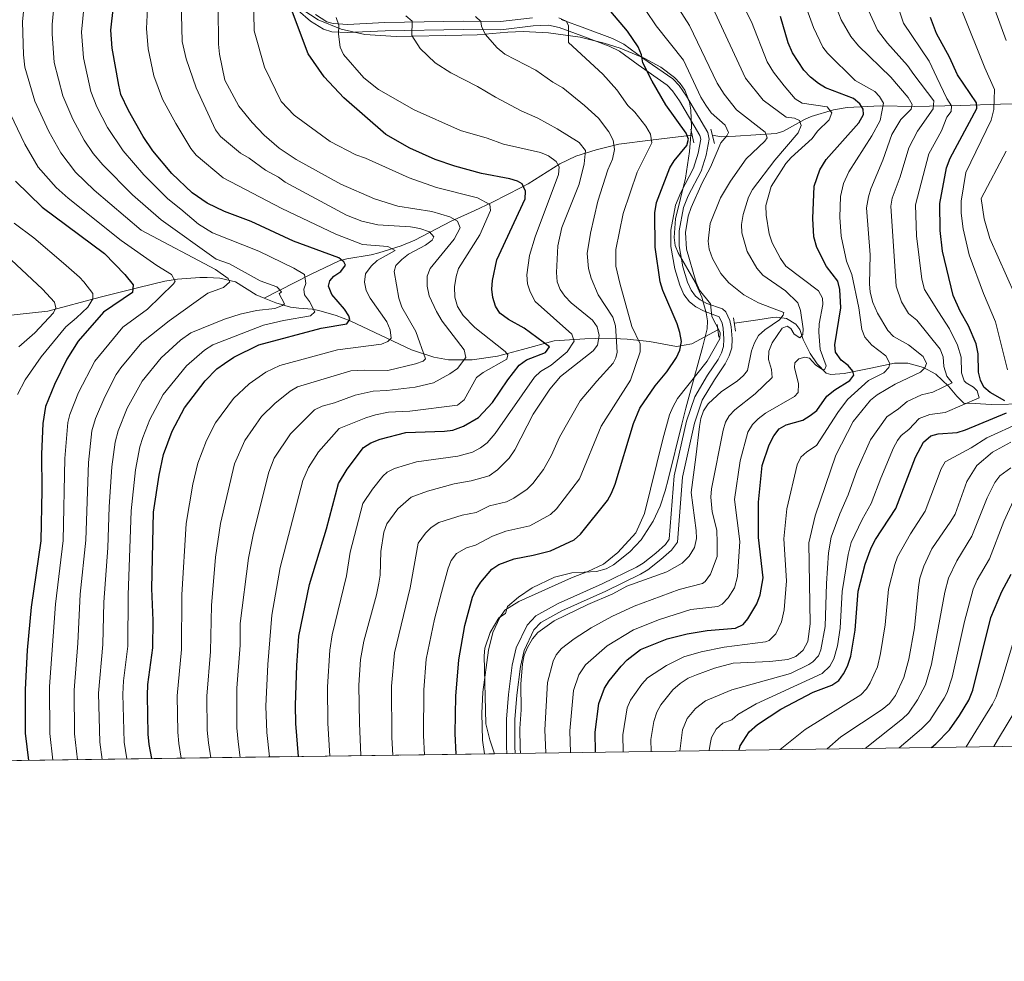
# Model space of a CAD drawing. Extents: x 593057 to 599885, y 789428 to 794152.
# Drawn here: x 597457 to 597756, y 789428 to 789714 of the extents above; entities that cross this region are included whole.
import ezdxf

# ---------------------------------------------------------------- set-up
doc = ezdxf.new("R2010")
doc.units = 0
doc.header["$MEASUREMENT"] = 0
doc.linetypes.add('DGN Style 2', pattern=[83.28472, 49.97083199999999, -33.313888])
doc.linetypes.add('DGN Style 3', pattern=[116.59860799999998, 83.28472, -33.313888])
for name, color, linetype in [('Nivel 11', 7, 'Continuous'), ('Nivel 21', 7, 'Continuous'), ('Nivel 35', 7, 'Continuous'), ('Nivel 4', 7, 'Continuous'), ('Nivel 49', 7, 'Continuous'), ('Nivel 5', 7, 'Continuous'), ('Nivel 57', 7, 'Continuous'), ('Nivel 61', 7, 'Continuous')]:
    doc.layers.add(name, color=color, linetype=linetype)

msp = doc.modelspace()

# ---------------------------------------------------------------- linework, layer by layer
at = {"layer": 'Nivel 11', "color": 142, "linetype": 'DGN Style 3', "lineweight": 13}
for points in [[(597768.5179999999, 789688.743, 663.789), (597754.8389999999, 789688.4909999999, 654.226), (597742.601, 789688.1130000001, 646.429), (597728.631, 789687.8640000001, 635.908), (597718.3570000001, 789688.0179999999, 629.8580000000001), (597708.2649999999, 789687.5009999999, 623.282), (597704.1529999999, 789686.7820000001, 620.514), (597697.369, 789684.781, 616.1800000000001), (597695.288, 789683.9070000001, 615.107), (597688.8910000001, 789680.3530000001, 612.592), (597686.7150000001, 789679.5719999999, 611.79), (597674.361, 789678.835, 606.677), (597670.104, 789678.6400000001, 603.992), (597667.308, 789679.1640000001, 601.714)], [(597661.22, 789679.0970000001, 600.662), (597648.564, 789677.6200000001, 595.75), (597638.906, 789676.3640000001, 590.857), (597632.054, 789674.6939999999, 587.247), (597625.851, 789672.702, 583.618), (597621.017, 789670.4569999999, 580.671), (597611.3600000001, 789664.392, 575.41), (597609.2609999999, 789663.247, 574.6320000000001), (597600.561, 789658.78, 572.506), (597594.983, 789656.186, 570.122), (597587.9909999999, 789653.031, 566.467), (597576.9809999999, 789647.2790000001, 559.366), (597572.869, 789645.5689999999, 557.072), (597566.1070000001, 789643.381, 553.842), (597563.78, 789642.8160000001, 553.101), (597556.3049999999, 789641.5700000001, 552.025), (597554.0360000001, 789640.9510000001, 551.354), (597545.3430000001, 789636.8489999999, 546.04), (597531.264, 789629.635, 538.112)], [(597531.264, 789629.635, 538.112), (597528.787, 789630.6140000001, 537.5310000000001), (597522.558, 789634.619, 536.303), (597517.7860000001, 789635.663, 534.285), (597513.9680000001, 789635.875, 532.532), (597511.6880000001, 789635.8659999999, 531.482), (597504.962, 789635.409, 530.693), (597501.0989999999, 789634.835, 528.588), (597493.2220000001, 789632.8430000001, 525.432), (597481.4880000001, 789629.94, 520.171), (597465.575, 789625.6680000001, 514.26), (597451.5590000001, 789624.1939999999, 508.115), (597439.8090000001, 789623.172, 503.634), (597427.2, 789622.7820000001, 499.251), (597423.2649999999, 789622.5959999999, 497.6), (597411.2520000001, 789621.9539999999, 490.975), (597402.7309999999, 789621.4990000001, 485.72), (597399.3970000001, 789621.4299999999, 484.18), (597392.4299999999, 789622.436, 481.451), (597383.756, 789624.9780000001, 478.089)], [(597669.024, 789619.9709999999, 605.131), (597661.0689999999, 789615.7450000001, 601.131), (597656.4780000001, 789614.9510000001, 599.116), (597648.2390000001, 789616.47, 595.857), (597641.4950000001, 789617.217, 593.294), (597639.4809999999, 789617.291, 591.904), (597631.898, 789617.432, 584.1), (597628.6259999999, 789617.287, 582.091), (597619.281, 789616.6780000001, 578.448), (597609.712, 789614.0190000001, 572.599), (597602.101, 789612.017, 569.279), (597594.3659999999, 789610.952, 567.0020000000001), (597587.2239999999, 789610.946, 564.755), (597582.79, 789611.7239999999, 562.557), (597575.979, 789613.9210000001, 558.698), (597557.382, 789622.706, 550.683), (597553.0760000001, 789624.4010000001, 548.697), (597547.896, 789625.9040000001, 546.212), (597545.8019999999, 789626.2890000001, 544.928), (597541.7280000001, 789626.5560000001, 541.831), (597539.291, 789626.929, 540.425), (597534.764, 789628.2520000001, 538.934), (597531.264, 789629.635, 538.112)], [(597763.659, 789597.591, 651.819), (597751.962, 789597.3829999999, 646.69), (597747.159, 789597.6340000001, 645.638), (597743.7050000001, 789597.7409999999, 643.402), (597741.5619999999, 789599.892, 641.8240000000001), (597739.0660000001, 789602.962, 640.903), (597735.213, 789606.5970000001, 637.747), (597731.4739999999, 789608.551, 634.854), (597726.717, 789609.858, 633.85), (597722.611, 789609.908, 631.303), (597715.398, 789608.348, 626.831), (597707.307, 789606.7250000001, 622.9540000000001), (597703.31, 789606.449, 621.439), (597701.872, 789606.844, 620.7810000000001), (597699.1329999999, 789609.703, 618.91), (597696.9890000001, 789612.869, 617.274), (597694.8700000001, 789617.074, 615.126), (597693.8910000001, 789620.087, 614.0740000000001), (597692.635, 789621.7720000001, 612.713), (597689.8360000001, 789623.4709999999, 611.024), (597686.9550000001, 789623.913, 609.867), (597685.574, 789623.811, 609.339), (597681.1259999999, 789623.0590000001, 607.761), (597674.0149999999, 789622.0220000001, 605.92)]]:
    msp.add_polyline3d(points, dxfattribs=at)
at = {"layer": 'Nivel 21', "color": 1, "linetype": 'DGN Style 2', "lineweight": 0, "extrusion": (-0.01307279985441532, 0.05976137076304144, 0.9981270863314394), "elevation": 39980.17348607307, "flags": 128}
msp.add_lwpolyline([(-752607.2147766163, -642478.6413613597), (-752607.2147766163, -642474.3421844617)], dxfattribs=at)
at = {"layer": 'Nivel 21', "color": 1, "linetype": 'DGN Style 2', "lineweight": 0, "extrusion": (-0.02817241015579371, 0.1128450031791811, 0.9932131294759974), "elevation": 72872.24913375251, "flags": 128}
msp.add_lwpolyline([(-771146.5108661128, -617109.9453458933), (-771146.5108661125, -617105.4228925767)], dxfattribs=at)
at = {"layer": 'Nivel 21', "color": 1, "linetype": 'DGN Style 2', "lineweight": 0, "flags": 128}
for points, elevation in [([(597668.771, 789621.676), (597669.345, 789617.814)], 605.404), ([(597673.787, 789623.618), (597674.3640000001, 789619.587)], 605.667)]:
    msp.add_lwpolyline(points, dxfattribs=dict(at, elevation=elevation))
at = {"layer": 'Nivel 21', "color": 19, "linetype": 'Continuous', "lineweight": 0}
msp.add_polyline3d([(597541.5590000001, 789716.923, 575.559), (597545.3470000001, 789713.6810000001, 576.907), (597549.257, 789711.2550000001, 578.4590000000001), (597551.821, 789710.5279999999, 579.275), (597556.541, 789710.233, 580.653), (597567.96, 789710.807, 584.067), (597591.76, 789711.226, 589.008), (597603.102, 789711.102, 590.758), (597612.926, 789712.28, 592.6990000000001), (597617.537, 789712.459, 594.206), (597620.771, 789711.7849999999, 594.933), (597627.7239999999, 789709.26, 595.321), (597635.977, 789706.1200000001, 596.269), (597639.108, 789704.5660000001, 596.9350000000001), (597644.7690000001, 789700.4610000001, 599.53), (597653.6570000001, 789694.2820000001, 600.862), (597655.2760000001, 789692.6229999999, 601.1080000000001), (597657.4029999999, 789689.5619999999, 601.481), (597663.561, 789678.9750000001, 602.16), (597663.7849999999, 789677.9210000001, 602.164), (597662.977, 789673.679, 602.33), (597661.585, 789669.095, 602.9490000000001), (597657.743, 789661.76, 602.898), (597656.1710000001, 789657.8330000001, 603.0500000000001), (597654.754, 789650.2609999999, 603.738), (597654.7660000001, 789645.297, 603.716), (597655.936, 789638.5079999999, 604.076), (597657.4750000001, 789633.595, 604.527), (597658.685, 789630.794, 604.511), (597660.3500000001, 789628.4839999999, 604.527), (597662.318, 789626.9650000001, 604.8820000000001), (597664.6799999999, 789625.756, 605.316), (597669.351, 789623.966, 605.58), (597670.287, 789622.0689999999, 605.5790000000001), (597670.5819999999, 789620.578, 605.679), (597670.852, 789617.217, 605.918), (597670.717, 789614.9550000001, 606.106), (597670.148, 789613.031, 605.993), (597669.1059999999, 789610.967, 605.843), (597665.8470000001, 789606.2280000001, 606.369), (597661.9990000001, 789599.7010000001, 607.415), (597659.4950000001, 789592.342, 608.0550000000001), (597655.7760000001, 789575.7110000001, 608.96), (597654.2649999999, 789556.44, 608.999), (597653.1059999999, 789554.8230000001, 608.999), (597650.128, 789552.2650000001, 609.011), (597646.2930000001, 789549.2250000001, 609.174), (597644.2820000001, 789548.007, 609.2620000000001), (597633.8940000001, 789542.9650000001, 609.549), (597620.5109999999, 789536.9780000001, 609.245), (597613.7209999999, 789533.2220000001, 609.2620000000001), (597611.0660000001, 789530.3859999999, 609.417), (597607.787, 789523.479, 609.519), (597606.565, 789518.23, 609.61), (597605.4380000001, 789509.338, 609.751), (597604.8260000001, 789501.7860000001, 609.533), (597604.8160000001, 789493.4240000001, 609.684), (597604.9539999999, 789491.4099999999, 609.707)], dxfattribs=at)
at = {"layer": 'Nivel 21', "color": 19, "linetype": 'DGN Style 3', "lineweight": 0}
for points in [[(597612.729, 789714.7749999999, 592.6990000000001), (597602.967, 789713.6030000001, 590.758), (597591.7509999999, 789713.727, 589.008), (597567.875, 789713.3060000001, 584.067), (597556.5560000001, 789712.736, 580.653), (597552.244, 789713.007, 579.275), (597550.2760000001, 789713.564, 578.4590000000001), (597546.828, 789715.7039999999, 576.907)], [(597607.4580000001, 789491.446, 609.708), (597607.317, 789493.5090000001, 609.684), (597607.325, 789501.683, 609.533), (597607.925, 789509.0789999999, 609.751), (597609.03, 789517.7890000001, 609.61), (597610.1599999999, 789522.6499999999, 609.519), (597613.1570000001, 789528.9610000001, 609.417), (597615.2760000001, 789531.2250000001, 609.2620000000001), (597621.628, 789534.7390000001, 609.245), (597634.9510000001, 789540.6980000001, 609.549), (597645.479, 789545.808, 609.2620000000001), (597647.7220000001, 789547.1680000001, 609.174), (597651.719, 789550.3360000001, 609.011), (597654.963, 789553.122, 608.999), (597656.702, 789555.551, 608.999), (597658.2550000001, 789575.338, 608.96), (597661.906, 789591.665, 608.0550000000001), (597664.284, 789598.652, 607.415), (597667.956, 789604.8829999999, 606.369), (597671.2609999999, 789609.69, 605.843), (597672.4809999999, 789612.1059999999, 605.993), (597673.196, 789614.52, 606.106), (597673.3589999999, 789617.2420000001, 605.918), (597673.0630000001, 789620.9210000001, 605.679), (597672.676, 789622.878, 605.5790000000001), (597671.3899999999, 789625.4850000001, 605.58), (597670.4070000001, 789626.398, 605.5790000000001), (597665.6669999999, 789628.0590000001, 605.316), (597663.663, 789629.0860000001, 604.8820000000001), (597662.165, 789630.2409999999, 604.527), (597660.872, 789632.0349999999, 604.511), (597659.8219999999, 789634.466, 604.527), (597658.371, 789639.0970000001, 604.076), (597657.2649999999, 789645.514, 603.716), (597657.2550000001, 789650.0320000001, 603.738), (597658.584, 789657.132, 603.0500000000001), (597660.0160000001, 789660.713, 602.898), (597663.908, 789668.1440000001, 602.9490000000001), (597665.408, 789673.0800000001, 602.33), (597666.334, 789677.9480000001, 602.164), (597665.9240000001, 789679.8859999999, 602.16), (597659.514, 789690.905, 601.481), (597657.2110000001, 789694.22, 601.1080000000001), (597655.28, 789696.199, 600.862), (597646.216, 789702.5, 599.53), (597640.4070000001, 789706.713, 596.9350000000001), (597636.98, 789708.413, 596.269), (597628.595, 789711.6030000001, 595.321), (597621.456, 789714.196, 594.933)]]:
    msp.add_polyline3d(points, dxfattribs=at)
at = {"layer": 'Nivel 35', "color": 92, "linetype": 'DGN Style 3', "lineweight": 0}
for points in [[(597540.6300000001, 789718.693, 579.769), (597547.6030000001, 789714.1340000001, 581.29), (597554.675, 789711.2590000001, 583.064), (597561.811, 789709.706, 585.047), (597571.3659999999, 789709.0689999999, 587.936), (597591.304, 789709.494, 594.498), (597595.9569999999, 789709.6100000001, 596.3240000000001), (597605.2550000001, 789710.379, 600.498), (597609.9070000001, 789710.601, 602.19), (597617.5449999999, 789710.213, 603.671), (597627.179, 789708.818, 604.573), (597634.4979999999, 789707.048, 604.973), (597639.3759999999, 789705.477, 605.2330000000001), (597646.631, 789702.4709999999, 605.775), (597651.6950000001, 789699.773, 606.388), (597655.848, 789696.6200000001, 607.125), (597657.5619999999, 789694.773, 607.49), (597658.96, 789692.73, 607.815), (597660.3600000001, 789689.1740000001, 608.176), (597660.801, 789686.6880000001, 608.302), (597661.02, 789681.675, 608.388), (597660.3770000001, 789674.1499999999, 608.261), (597659.138, 789666.048, 607.992), (597656.1270000001, 789653.74, 607.336), (597655.706, 789648.0090000001, 607.124), (597656.081, 789645.6470000001, 607.101), (597656.9070000001, 789643.3700000001, 607.141), (597662.146, 789634.54, 607.741), (597664.1089999999, 789629.9750000001, 608.176), (597665.4680000001, 789625.132, 609.187), (597665.851, 789622.706, 609.809), (597665.7209999999, 789620.29, 610.241), (597664.409, 789615.0860000001, 610.283), (597660.486, 789600.645, 608.311), (597659.3230000001, 789596.216, 608.176), (597658.105, 789591.402, 608.621), (597653.899, 789574.5549999999, 611.251), (597653.034, 789571.186, 611.333), (597651.494, 789566.483, 610.985), (597649.389, 789561.967, 610.481), (597645.709, 789556.2239999999, 610.28), (597642.284, 789552.6340000001, 610.28), (597637.2720000001, 789548.6810000001, 610.28), (597635.0800000001, 789547.467, 610.28), (597632.1880000001, 789546.7, 610.28), (597624.665, 789546.2420000001, 610.28), (597619.439, 789544.926, 610.28), (597612.6680000001, 789541.7339999999, 610.28), (597608.51, 789538.8929999999, 610.28), (597605.172, 789535.986, 610.28), (597604.5349999999, 789533.9539999999, 610.28), (597602.5390000001, 789532.5719999999, 610.28), (597599.9140000001, 789528.095, 610.28)], [(597599.9140000001, 789528.095, 610.28), (597598.2320000001, 789523.385, 610.28), (597598.03, 789521.0420000001, 610.28), (597598.574, 789500.3910000001, 610.328), (597599.8019999999, 789495.568, 610.638), (597601.1799999999, 789491.3559999999, 610.97)]]:
    msp.add_polyline3d(points, dxfattribs=at)
at = {"layer": 'Nivel 4', "color": 25, "linetype": 'Continuous', "lineweight": 30, "flags": 128}
for points, elevation in [([(597497.1429999999, 789489.8530000001), (597496.369, 789494.118), (597496.0360000001, 789497.2320000001), (597495.817, 789509.0279999999), (597495.966, 789512.3230000001), (597497.422, 789523.521), (597497.5050000001, 789531.815), (597497.101, 789541.5150000001), (597497.696, 789564.7080000001), (597499.338, 789575.889), (597500.7220000001, 789582.1300000001), (597503.3530000001, 789589.2749999999), (597507.101, 789596.375), (597513.3559999999, 789604.561), (597516.902, 789608.1340000001), (597519.159, 789609.8389999999), (597522.0549999999, 789611.7509999999), (597529.6780000001, 789615.463), (597548.5190000001, 789620.4979999999), (597556.3400000001, 789621.8729999999), (597557.2990000001, 789623.1370000001), (597557.004, 789624.2350000001), (597555.6340000001, 789626.327), (597551.784, 789630.7620000001), (597550.7749999999, 789633.227), (597551.159, 789634.889), (597552.375, 789636.29), (597554.557, 789637.7080000001), (597555.9010000001, 789639.663), (597555.4709999999, 789640.621), (597553.932, 789641.835), (597540.185, 789646.969), (597527.324, 789652.8859999999), (597519.1980000001, 789655.9739999999), (597513.912, 789658.5009999999), (597509.3829999999, 789661.5889999999), (597503.2110000001, 789667.44), (597497.4920000001, 789674.345), (597494.565, 789678.663), (597490.101, 789686.6270000001), (597487.78, 789691.5), (597487.0959999999, 789694.2590000001), (597485.0760000001, 789705.5549999999), (597484.702, 789710.9439999999), (597486.3049999999, 789725.45)], 550), ([(597541.723, 789490.4979999999), (597540.868, 789500.506), (597540.747, 789506.1070000001), (597541.175, 789518.0970000001), (597541.753, 789527), (597545.0149999999, 789542.7390000001), (597550.158, 789559.635), (597553.845, 789573.355), (597556.4410000001, 789577.726), (597561.413, 789584.3400000001), (597563.676, 789585.7010000001), (597566.432, 789586.821), (597574.2579999999, 789588.8219999999), (597586.044, 789589.2390000001), (597588.5160000001, 789589.595), (597591.8090000001, 789590.79), (597596.368, 789593.432), (597600.577, 789597.9809999999), (597605.1969999999, 789604.869), (597608.649, 789609.3049999999), (597610.909, 789610.9439999999), (597616.6510000001, 789613.163), (597617.862, 789614.8400000001), (597610.1610000001, 789620.5290000001), (597605.4650000001, 789623.199), (597602.783, 789625.122), (597601.5050000001, 789627.169), (597600.6300000001, 789629.8430000001), (597600.3670000001, 789632.3319999999), (597600.6200000001, 789635.014), (597601.875, 789641.244), (597610.5090000001, 789659.811), (597610.605, 789662.1570000001), (597609.6000000001, 789664.3459999999), (597608.2069999999, 789665.149), (597605.8060000001, 789665.855), (597597.1939999999, 789667.5160000001), (597589.1880000001, 789669.6950000001), (597583.125, 789671.736), (597575.477, 789675.186), (597568.2309999999, 789679.3330000001), (597555.4480000001, 789690.446), (597549.5, 789696.788), (597544.6359999999, 789703.848), (597539.5549999999, 789717.3030000001)], 575), ([(597589.5430000001, 789491.1880000001), (597589.2790000001, 789497.506), (597589.422, 789508.8189999999), (597590.3289999999, 789519.869), (597592.149, 789530.284), (597594.5419999999, 789538.8400000001), (597595.527, 789541.1359999999), (597597.0120000001, 789543.436), (597600.3910000001, 789547.358), (597602.463, 789548.757), (597607.186, 789550.5490000001), (597612.936, 789551.581), (597618.1529999999, 789552.915), (597625.4029999999, 789556.2860000001), (597627.247, 789557.9739999999), (597635.4650000001, 789568.2579999999), (597636.747, 789570.4040000001), (597637.808, 789573.179), (597643.3940000001, 789591.571), (597645.3330000001, 789596.284), (597649.95, 789603.0349999999), (597653.5279999999, 789607.2679999999), (597656.416, 789611.5959999999), (597657.504, 789613.841), (597657.9240000001, 789616.436), (597657.453, 789619.2), (597656.648, 789621.8060000001), (597652.26, 789632.004), (597651.524, 789634.611), (597649.9569999999, 789645.135), (597649.8840000001, 789655.561), (597650.337, 789658.658), (597654.4240000001, 789669.213), (597655.7010000001, 789671.3570000001), (597659.5449999999, 789675.994), (597660.0630000001, 789677.865), (597659.409, 789679.716), (597653.186, 789688.3630000001), (597649.06, 789695.462), (597646.202, 789701.0660000001), (597645.767, 789703.5279999999), (597644.788, 789705.9210000001), (597641.6170000001, 789710.639), (597636.5179999999, 789716.6740000001)], 600), ([(597631.814, 789491.7990000001), (597631.706, 789497.919), (597632.879, 789506.5930000001), (597634.5719999999, 789511.2110000001), (597635.979, 789513.5120000001), (597639.625, 789517.9210000001), (597641.453, 789519.8160000001), (597645.5109999999, 789522.9809999999), (597653.6440000001, 789526.1969999999), (597659.685, 789527.71), (597665.7069999999, 789528.7309999999), (597674.3829999999, 789529.506), (597676.639, 789530.581), (597678.058, 789532.2609999999), (597680.872, 789536.8630000001), (597681.858, 789539.5700000001), (597682.7720000001, 789544.7520000001), (597681.342, 789556.9480000001), (597681.3130000001, 789567.726), (597682.419, 789578.871), (597684.564, 789585.1340000001), (597685.963, 789587.8489999999), (597687.581, 789589.946), (597689.7450000001, 789591.203), (597694.7760000001, 789592.557), (597697.0249999999, 789594.0460000001), (597699.067, 789595.53), (597702.092, 789599.929), (597704.541, 789601.834), (597709.0430000001, 789604.604), (597710.2550000001, 789606.281), (597710.0260000001, 789607.5179999999), (597708.5490000001, 789609.1470000001), (597706.4510000001, 789610.7650000001), (597704.7520000001, 789613.217), (597704.5050000001, 789615.4880000001), (597706.3740000001, 789626.6939999999), (597706.068, 789632.274), (597705.4029999999, 789634.7450000001), (597702.013, 789639.236), (597699.014, 789644.976), (597698.128, 789648.27), (597697.811, 789653.868), (597698.2690000001, 789663.5830000001), (597699.956, 789668.6130000001), (597701.848, 789671.7150000001), (597711.787, 789682.858), (597713.19, 789685.365), (597713.1610000001, 789687.02), (597712.0970000001, 789688.656), (597710.1359999999, 789690.216), (597701.666, 789693.5050000001), (597699.507, 789694.7579999999), (597697.084, 789696.696), (597695.1270000001, 789698.8829999999), (597691.685, 789704.085), (597690.3899999999, 789707.0959999999), (597688.023, 789715.1059999999)], 625), ([(597756.132, 789598.497), (597751.673, 789601.038), (597749.7420000001, 789602.6240000001), (597748.7110000001, 789604.71), (597748.1300000001, 789607.146), (597748.085, 789612.713), (597747.3910000001, 789615.811), (597745.1070000001, 789621.1969999999), (597742.544, 789625.703), (597740.469, 789630.487), (597737.169, 789643.9199999999), (597736.453, 789650.145), (597736.4439999999, 789658.4199999999), (597738.4580000001, 789669.2150000001), (597739.51, 789672.1300000001), (597747.655, 789687.1710000001), (597747.4850000001, 789688.9610000001), (597741.719, 789697.4539999999), (597739.378, 789702.747), (597735.3870000001, 789709.986), (597733.544, 789714.8090000001)], 650), ([(597455.7320000001, 789665.1200000001), (597463.8289999999, 789657.2690000001), (597482.7930000001, 789643.223), (597488.9909999999, 789636.7960000001), (597491.446, 789633.6529999999), (597491.28, 789631.3740000001), (597482.49, 789625.425), (597474.7849999999, 789616.598), (597471.365, 789611.158), (597467.571, 789603.435), (597464.902, 789596.737), (597464.0590000001, 789591.5800000001), (597463.604, 789582.2620000001), (597463.7990000001, 789571.3), (597463.452, 789555.9839999999), (597460.5, 789535.8630000001), (597459.284, 789522.807), (597458.6710000001, 789510.797), (597458.7, 789497.5560000001), (597459.7380000001, 789489.314)], 525), ([(597675.4240000001, 789492.4269999999), (597675.794, 789493.7579999999), (597678.507, 789497.977), (597681.058, 789500.1969999999), (597688.121, 789504.8559999999), (597697.986, 789510.0150000001), (597703.602, 789512.1840000001), (597705.71, 789513.5260000001), (597707.128, 789515.558), (597708.327, 789517.9240000001), (597709.3759999999, 789520.977), (597710.692, 789528.855), (597711.6410000001, 789540.723), (597713.706, 789548.915), (597715.541, 789553.8770000001), (597716.844, 789556.4040000001), (597723.061, 789565.771), (597728.99, 789581.324), (597731.486, 789585.9580000001), (597733.7010000001, 789587.8910000001), (597735.8970000001, 789588.4820000001), (597741.6880000001, 789588.831), (597744.1950000001, 789589.645), (597756.612, 789594.7820000001)], 650), ([(597733.8840000001, 789493.273), (597735.176, 789494.3600000001), (597739.288, 789498.611), (597742.3829999999, 789502.942), (597745.179, 789507.652), (597746.3840000001, 789510.5989999999), (597751.919, 789532.689), (597755.1880000001, 789540.604), (597758.0320000001, 789545.8400000001)], 675)]:
    msp.add_lwpolyline(points, dxfattribs=dict(at, elevation=elevation))
at = {"layer": 'Nivel 49', "color": 19, "linetype": 'Continuous', "lineweight": 0, "extrusion": (-0.4600621429833553, -0.006644905062807687, 0.8878618528973237), "elevation": -279637.3176724446, "flags": 128}
msp.add_lwpolyline([(-780778.4699813928, 540936.3143651269), (-780778.4699813928, 540772.9295679333)], dxfattribs=at)
at = {"layer": 'Nivel 5', "color": 25, "linetype": 'Continuous', "lineweight": 0, "flags": 128}
for points, elevation in [([(597523.933, 789490.2409999999), (597523.3219999999, 789494.9880000001), (597522.935, 789499.196), (597522.9199999999, 789511.2720000001), (597523.9240000001, 789524.2590000001), (597523.97, 789530.9240000001), (597526.4650000001, 789550.6810000001), (597527.9639999999, 789558.2660000001), (597532.631, 789576.827), (597534.298, 789581.031), (597539.2069999999, 789588.46), (597546.568, 789595.7420000001), (597548.825, 789596.8019999999), (597552.5830000001, 789597.821), (597558.9280000001, 789600.2010000001), (597564.298, 789601.3900000001), (597568.5390000001, 789601.575), (597577.1470000001, 789602.5789999999), (597582.6229999999, 789603.9299999999), (597587.6699999999, 789606.6599999999), (597589.97, 789608.2520000001), (597592.4950000001, 789611.659), (597591.936, 789613.977), (597585.317, 789622.652), (597583.527, 789625.55), (597581.3, 789630.3389999999), (597580.7209999999, 789633.2579999999), (597580.767, 789636.2779999999), (597581.6699999999, 789638.621), (597588.8999999999, 789647.5349999999), (597590.7609999999, 789650.9380000001), (597589.98, 789652.99), (597587.592, 789654.361), (597582.1370000001, 789655.956), (597571.8759999999, 789657.5519999999), (597564.7239999999, 789659.8260000001), (597554.5760000001, 789664.2579999999), (597541.0190000001, 789671.6969999999), (597535.8300000001, 789675.206), (597531.2390000001, 789679.129), (597527.6059999999, 789682.915), (597523.591, 789687.913), (597519.354, 789695.824), (597517.6680000001, 789703.685), (597517.354, 789706.783), (597517.051, 789740.2309999999)], 565), ([(597515.0120000001, 789490.112), (597514.338, 789494.6980000001), (597513.9680000001, 789498.541), (597513.824, 789508.858), (597514.987, 789522.3489999999), (597515.2720000001, 789536.385), (597516.497, 789551.0009999999), (597517.9610000001, 789561.246), (597522.246, 789579.388), (597525.3700000001, 789586.469), (597530.456, 789593.666), (597534.541, 789597.679), (597539.146, 789601.443), (597541.335, 789602.6710000001), (597557.5830000001, 789607.608), (597561.5830000001, 789607.807), (597568.845, 789607.689), (597577.2080000001, 789609.6499999999), (597579.521, 789610.467), (597580.283, 789611.257), (597577.291, 789619.479), (597573.037, 789626.854), (597572.122, 789629.5970000001), (597570.76, 789637.7239999999), (597571.244, 789639.5430000001), (597573.0220000001, 789641.385), (597575.0630000001, 789642.973), (597580.2620000001, 789645.69), (597582.2280000001, 789647.2380000001), (597582.726, 789648.2820000001), (597581.406, 789649.81), (597578.544, 789650.7930000001), (597575.6910000001, 789651.26), (597565.717, 789651.8459999999), (597560.9439999999, 789652.996), (597556.2749999999, 789654.7990000001), (597537.6170000001, 789664.8489999999), (597535.5959999999, 789666.321), (597531.673, 789668.459), (597526.7, 789672.1100000001), (597524.087, 789673.615), (597517.9550000001, 789678.7150000001), (597516.4610000001, 789680.7209999999), (597510.642, 789693.4469999999), (597507.5419999999, 789702.2849999999), (597506.398, 789707.521), (597505.746, 789732.088)], 560), ([(597532.875, 789490.3700000001), (597532.038, 789497.7650000001), (597531.7760000001, 789505.831), (597532.3260000001, 789518.429), (597533.568, 789533.3999999999), (597536.104, 789547.905), (597542.994, 789574.271), (597544.7350000001, 789578.257), (597547.746, 789582.994), (597553.99, 789590.041), (597562.1070000001, 789593.3200000001), (597565.0889999999, 789594.176), (597569.0160000001, 789594.9809999999), (597575.4950000001, 789595.3430000001), (597589.9450000001, 789597.152), (597591.9850000001, 789598.74), (597595.743, 789605.531), (597597.784, 789607.119), (597604.9539999999, 789611.1259999999), (597605.189, 789612.423), (597604.395, 789613.443), (597595.213, 789620.7790000001), (597591.685, 789624.4010000001), (597589.9269999999, 789627.1499999999), (597589.101, 789629.98), (597589.0460000001, 789633.0830000001), (597589.507, 789636.1939999999), (597590.2350000001, 789638.5930000001), (597596.7110000001, 789648.848), (597600.0109999999, 789656.2949999999), (597599.72, 789658.1000000001), (597596.064, 789660.104), (597583.595, 789663.243), (597575.2660000001, 789666.1980000001), (597561.9709999999, 789672.1680000001), (597559.108, 789673.152), (597551.2790000001, 789677.1499999999), (597540.327, 789685.1680000001), (597536.4580000001, 789689.3489999999), (597531.311, 789699.7990000001), (597528.24, 789710.7520000001), (597527.7960000001, 789732.3330000001)], 570), ([(597474.584, 789489.5279999999), (597473.6340000001, 789497.426), (597473.53, 789510.6229999999), (597474.712, 789524.952), (597475.3870000001, 789539.807), (597477.065, 789556.1939999999), (597477.8970000001, 789579.712), (597478.9569999999, 789589.4040000001), (597480.0260000001, 789593.0819999999), (597482.837, 789599.712), (597486.3160000001, 789606.435), (597487.7110000001, 789608.5079999999), (597494.155, 789616.1880000001), (597502.4040000001, 789622.7080000001), (597514.148, 789631.192), (597518.9469999999, 789632.8300000001), (597520.8119999999, 789634.587), (597520.2760000001, 789635.612), (597516.4569999999, 789638.362), (597493.885, 789650.2930000001), (597479.628, 789662.369), (597473.969, 789667.9140000001), (597469.479, 789673.7220000001), (597465.8530000001, 789680.1950000001), (597461.5860000001, 789689.4210000001), (597458.625, 789699.7320000001), (597458.1610000001, 789703.459), (597457.9210000001, 789713.557), (597459.179, 789727.1769999999)], 535), ([(597482.0630000001, 789489.6359999999), (597481.328, 789494.872), (597480.9580000001, 789509.7350000001), (597482.2820000001, 789524.4750000001), (597482.6159999999, 789537.3630000001), (597483.753, 789553.801), (597484.145, 789566.3360000001), (597485.044, 789578.4380000001), (597486.0560000001, 789585.9099999999), (597486.9110000001, 789589.3800000001), (597489.675, 789596.233), (597494.1740000001, 789604.4639999999), (597499.9880000001, 789611.5700000001), (597505.814, 789616.862), (597509.0149999999, 789619.085), (597519.212, 789623.2520000001), (597523.9809999999, 789624.794), (597528.875, 789625.8670000001), (597534.442, 789626.493), (597536.7779999999, 789627.3870000001), (597537.4580000001, 789627.953), (597535.852, 789630.9909999999), (597536.5320000001, 789631.52), (597535.1259999999, 789633.047), (597530.0519999999, 789634.871), (597520.6910000001, 789640.031), (597516.7, 789641.5109999999), (597499.936, 789653.4539999999), (597491.2720000001, 789660.9920000001), (597482.27, 789670.105), (597479.382, 789673.5009999999), (597476.571, 789677.6370000001), (597473.162, 789683.963), (597470.0889999999, 789691.033), (597467.494, 789701.185), (597466.868, 789709.885), (597466.848, 789712.686), (597468.2209999999, 789726.601)], 540), ([(597489.5959999999, 789489.7450000001), (597488.7930000001, 789494.8060000001), (597488.3870000001, 789509.381), (597488.578, 789513.4210000001), (597489.852, 789523.9979999999), (597489.94, 789539.435), (597490.8929999999, 789565.0260000001), (597492.236, 789577.5160000001), (597493.5009999999, 789584.54), (597494.3999999999, 789587.3430000001), (597496.514, 789592.754), (597500.6370000001, 789600.419), (597507.693, 789609.0789999999), (597513.163, 789613.862), (597515.6259999999, 789615.462), (597531.0360000001, 789621.426), (597537.0860000001, 789622.869), (597545.334, 789624.2239999999), (597546.6529999999, 789625.497), (597545.0460000001, 789628.5719999999), (597543.4580000001, 789630.612), (597543.2550000001, 789632.3330000001), (597543.9140000001, 789634.068), (597543.52, 789636.8200000001), (597540.2849999999, 789638.702), (597529.5900000001, 789643.8800000001), (597515.5220000001, 789649.432), (597511.365, 789652.121), (597505.987, 789656.6159999999), (597502.017, 789659.746), (597494.7590000001, 789667.0260000001), (597488.4169999999, 789674.3840000001), (597483.717, 789681.4170000001), (597480.4709999999, 789687.7309999999), (597478.656, 789692.3910000001), (597476.385, 789702.6400000001), (597475.7849999999, 789710.4140000001), (597477.263, 789726.0249999999)], 545), ([(597666.378, 789492.298), (597666.6359999999, 789494.2309999999), (597667.0430000001, 789496.229), (597668.4550000001, 789498.763), (597670.5120000001, 789500.585), (597673.1950000001, 789501.6100000001), (597675.091, 789503.2409999999), (597680.6329999999, 789506.496), (597700.696, 789515.699), (597703.0460000001, 789517.949), (597704.2250000001, 789520.155), (597705.2860000001, 789524.087), (597706.1510000001, 789529.4909999999), (597706.726, 789540.6070000001), (597708.6070000001, 789551.797), (597709.497, 789555.4780000001), (597712.7960000001, 789562.4439999999), (597715.592, 789567.2749999999), (597718.479, 789575.041), (597722.3119999999, 789584.21), (597723.504, 789586.406), (597724.706, 789587.926), (597727.0220000001, 789589.76), (597730.0900000001, 789593.095), (597733.3589999999, 789594.3640000001), (597737.969, 789594.96), (597748.371, 789599.338), (597747.692, 789601.5190000001), (597746.602, 789602.639), (597744.3929999999, 789603.899), (597743.791, 789604.5660000001), (597743.0160000001, 789606.96), (597742.8500000001, 789611.7550000001), (597741.736, 789615.354), (597739.3019999999, 789620.2849999999), (597735.946, 789625.477), (597731.787, 789632.3130000001), (597730.908, 789635.432), (597729.3060000001, 789648.5179999999), (597729.0050000001, 789657.979), (597733.1030000001, 789673.416), (597736.854, 789680.4739999999), (597738.486, 789684.5800000001), (597739.834, 789686.328), (597739.976, 789688.0549999999), (597738.557, 789690.271), (597735.514, 789696.5959999999), (597733.2010000001, 789701.564), (597725.362, 789713.1170000001), (597720.6130000001, 789727.629)], 645), ([(597506.088, 789489.983), (597505.3530000001, 789494.408), (597505.0020000001, 789497.8859999999), (597504.8200000001, 789508.943), (597506.2039999999, 789522.935), (597506.2339999999, 789539.591), (597507.5460000001, 789561.2039999999), (597509.631, 789573.121), (597511.128, 789579.5619999999), (597513.72, 789586.422), (597516.449, 789591.771), (597521.973, 789599.1939999999), (597526.72, 789603.663), (597531.7239999999, 789607.1440000001), (597536.0249999999, 789609.2380000001), (597553.4880000001, 789613.9979999999), (597566.8670000001, 789615.7110000001), (597568.75, 789616.4340000001), (597569.7660000001, 789617.487), (597569.548, 789620.0689999999), (597568.47, 789622.4639999999), (597563.405, 789629.605), (597562.216, 789631.967), (597561.6950000001, 789634.5179999999), (597562.0050000001, 789637.003), (597563.7280000001, 789639.331), (597565.5530000001, 789641.0320000001), (597571.017, 789644.06), (597568.797, 789645.3530000001), (597561.155, 789645.953), (597552.997, 789649.084), (597536.594, 789656.881), (597518.7930000001, 789666.1699999999), (597510.5819999999, 789673.077), (597509.038, 789675.0430000001), (597504.405, 789682.656), (597500.371, 789690.037), (597497.7320000001, 789697.092), (597496.0079999999, 789705.308), (597495.4890000001, 789711.5190000001), (597496.1680000001, 789723.753)], 555), ([(597624.3, 789491.689), (597624.0900000001, 789498.267), (597625.1740000001, 789510.575), (597626.773, 789515.331), (597628.7760000001, 789518.378), (597635.3700000001, 789524.0819999999), (597643.4029999999, 789528.9920000001), (597651.2420000001, 789532.1370000001), (597660.81, 789535.163), (597668.966, 789536.0819999999), (597670.358, 789536.7250000001), (597672.1440000001, 789538.6200000001), (597674.02, 789541.6880000001), (597674.966, 789545.1340000001), (597675.656, 789555.7790000001), (597674.095, 789568.496), (597675.815, 789580.212), (597678.067, 789588.919), (597679.47, 789591.236), (597681.2110000001, 789593.027), (597683.514, 789594.7380000001), (597692.2220000001, 789599.817), (597693.4070000001, 789601.0449999999), (597693.534, 789603.6329999999), (597692.2380000001, 789608.6100000001), (597692.3859999999, 789609.9920000001), (597693.571, 789611.22), (597695.4580000001, 789611.771), (597696.8430000001, 789611.4510000001), (597698.6030000001, 789609.413), (597700.523, 789608.068), (597701.388, 789607.9110000001), (597701.8840000001, 789609.1270000001), (597700.071, 789614.094), (597699.6259999999, 789619.3489999999), (597699.7609999999, 789621.8470000001), (597700.8630000001, 789627.729), (597700.8200000001, 789629.669), (597699.5830000001, 789631.844), (597689.622, 789639.3970000001), (597688.0560000001, 789641.706), (597685.53, 789646.4199999999), (597684.619, 789649.163), (597683.656, 789654.835), (597683.604, 789657.7650000001), (597685.226, 789663.483), (597689.6200000001, 789670.5079999999), (597691.274, 789672.3840000001), (597697.6140000001, 789678.0719999999), (597699.22, 789680.294), (597702.7949999999, 789683.7960000001), (597703.6200000001, 789685.8800000001), (597702.2080000001, 789687.7509999999), (597694.618, 789688.8289999999), (597692.51, 789690.165), (597689.165, 789694.071), (597685.916, 789698.256), (597683.9920000001, 789701.388), (597679.2649999999, 789713.4850000001), (597674.676, 789722.6510000001)], 620), ([(597648.7509999999, 789492.0420000001), (597648.6240000001, 789495.709), (597649.5430000001, 789501.172), (597650.4780000001, 789503.952), (597651.646, 789506.162), (597655.358, 789510.7110000001), (597657.565, 789512.646), (597659.95, 789514.2409999999), (597662.517, 789515.321), (597667.9990000001, 789517.315), (597673.662, 789518.7949999999), (597684.777, 789519.3400000001), (597690.254, 789519.963), (597692.6669999999, 789520.898), (597694.8840000001, 789522.7309999999), (597696.2849999999, 789525.379), (597697.0689999999, 789530.764), (597696.632, 789555.3740000001), (597698.5530000001, 789563.548), (597704.777, 789581.9340000001), (597710.111, 789592.2010000001), (597715.341, 789598.673), (597717.381, 789600.2609999999), (597722.869, 789603.5050000001), (597730.533, 789607.22), (597731.8899999999, 789608.4510000001), (597732.382, 789609.8389999999), (597731.311, 789611.889), (597726.9010000001, 789615.4580000001), (597722.3589999999, 789617.973), (597720.6540000001, 789619.8019999999), (597717.456, 789625.0900000001), (597716.0190000001, 789628.3400000001), (597715.274, 789631.4299999999), (597715.0560000001, 789634.0120000001), (597715.244, 789642.808), (597714.1270000001, 789657.098), (597714.7490000001, 789660.3999999999), (597715.4040000001, 789662.811), (597719.0430000001, 789671.496), (597721.851, 789679.345), (597724.5120000001, 789683.834), (597727.7320000001, 789686.9950000001), (597728.037, 789688.4199999999), (597726.8049999999, 789690.5989999999), (597721.524, 789696.712), (597711.7010000001, 789706.192), (597709.3670000001, 789709.037), (597706.4550000001, 789714.122), (597702.2250000001, 789725.1599999999)], 635), ([(597640.2949999999, 789491.9199999999), (597640.179, 789497.0819999999), (597641.5050000001, 789505.287), (597642.5249999999, 789507.581), (597645.9299999999, 789512.4439999999), (597647.6680000001, 789514.345), (597653.44, 789518.1680000001), (597658.7150000001, 789520.7679999999), (597663.899, 789522.2930000001), (597670.9650000001, 789523.6680000001), (597683.446, 789525.2720000001), (597684.5989999999, 789525.7339999999), (597686.628, 789527.699), (597688.355, 789531.396), (597689.1540000001, 789534.9890000001), (597689.8119999999, 789543.8130000001), (597688.9820000001, 789556.5689999999), (597689.933, 789565.6370000001), (597693.0830000001, 789579.0700000001), (597694.183, 789581.362), (597696.058, 789583.0160000001), (597698.9739999999, 789584.8770000001), (597705.392, 789594.915), (597708.412, 789598.896), (597714.723, 789604.611), (597719.3559999999, 789606.9839999999), (597720.879, 789608.5630000001), (597721.202, 789609.7749999999), (597719.953, 789612.1670000001), (597715.7080000001, 789615.406), (597713.6270000001, 789617.8119999999), (597712.7420000001, 789620.1410000001), (597711.764, 789626.676), (597709.6470000001, 789636.8090000001), (597708.0220000001, 789640.879), (597706.4650000001, 789648.504), (597706.0660000001, 789654.236), (597706.2749999999, 789660.47), (597707.1699999999, 789664.399), (597708.727, 789667.986), (597715.797, 789678.94), (597718.2339999999, 789683.538), (597719.28, 789688.838), (597718.0360000001, 789690.885), (597716.6300000001, 789692.412), (597710.709, 789695.7550000001), (597702.247, 789703.96), (597700.8570000001, 789705.788), (597698.068, 789711.807), (597694.351, 789721.919)], 630), ([(597598.1799999999, 789491.3130000001), (597597.581, 789495.425), (597597.3430000001, 789503.612), (597597.6769999999, 789510.051), (597599.413, 789522.7380000001), (597600.6540000001, 789528.108), (597602.8049999999, 789532.669), (597604.3, 789534.9310000001), (597608.5789999999, 789537.5989999999), (597624.5760000001, 789544.7180000001), (597629.5689999999, 789546.638), (597634.2390000001, 789548.9180000001), (597638.659, 789552.4450000001), (597644.0700000001, 789558.4029999999), (597646.723, 789564.3119999999), (597652.334, 789586.858), (597654.3289999999, 789594.2220000001), (597655.2860000001, 789596.533), (597656.7919999999, 789599.146), (597665.727, 789610.5120000001), (597669.571, 789617.304), (597669.71, 789619.203), (597667.1699999999, 789624.0889999999), (597666.7949999999, 789627.9439999999), (597663.4469999999, 789632.0220000001), (597662.3670000001, 789634.426), (597659.4920000001, 789644.4890000001), (597659.159, 789649.5630000001), (597659.942, 789654.5449999999), (597660.9299999999, 789657.149), (597664.264, 789664.662), (597666.801, 789669.435), (597669.8899999999, 789676.791), (597671.7490000001, 789678.8929999999), (597672.2479999999, 789679.936), (597671.1740000001, 789682.158), (597666.97, 789685.8759999999), (597665.3049999999, 789688.1980000001), (597663.804, 789690.622), (597658.5800000001, 789701.933), (597650.2930000001, 789712.3030000001), (597647.1259999999, 789716.9580000001)], 605), ([(597609.078, 789491.469), (597608.963, 789493.0150000001), (597608.858, 789498.9650000001), (597609.2930000001, 789504.656), (597609.1329999999, 789512.5), (597609.7309999999, 789518.6799999999), (597610.217, 789521.2620000001), (597611.1769999999, 789523.571), (597612.717, 789526.2350000001), (597614.371, 789528.1100000001), (597619.3459999999, 789531.6699999999), (597629.514, 789536.686), (597637.092, 789539.8940000001), (597641.395, 789542.226), (597653.506, 789546.5279999999), (597658.132, 789549.2350000001), (597660.3160000001, 789551.3400000001), (597661.9010000001, 789553.9580000001), (597662.521, 789556.638), (597662.4380000001, 789559.139), (597660.9240000001, 789570.6140000001), (597662.3060000001, 789581.3319999999), (597663.392, 789590.6329999999), (597663.8470000001, 789593.1140000001), (597664.6810000001, 789595.4199999999), (597666.108, 789597.5249999999), (597670.1340000001, 789601.344), (597674.8940000001, 789604.4650000001), (597676.773, 789606.1170000001), (597677.9510000001, 789607.69), (597679.172, 789613.658), (597680.0970000001, 789616.1240000001), (597681.3829999999, 789618.2679999999), (597683.2490000001, 789620.0249999999), (597687.6780000001, 789623.0349999999), (597688.8600000001, 789624.436), (597689.017, 789625.3), (597681.378, 789628.2679999999), (597676.8530000001, 789630.601), (597672.3049999999, 789634.3130000001), (597669.896, 789637.112), (597667.3470000001, 789641.638), (597666.3700000001, 789644.4820000001), (597666.0449999999, 789646.959), (597666.639, 789652.315), (597669.7760000001, 789660.129), (597672.7890000001, 789665.182), (597677.592, 789671.977), (597683.263, 789677.2650000001), (597683.9340000001, 789678.3119999999), (597683.3859999999, 789680.0260000001), (597674.646, 789686.767), (597670.94, 789691.5279999999), (597668.825, 789694.909), (597660.3970000001, 789712.3740000001), (597657.202, 789717.4890000001)], 610), ([(597657.483, 789492.1680000001), (597658.2649999999, 789498.598), (597659.6950000001, 789502.027), (597662.1699999999, 789505.06), (597665.2309999999, 789507.413), (597673.21, 789510.7280000001), (597691.0190000001, 789515.699), (597696.632, 789518.44), (597697.79, 789519.2150000001), (597699.5279999999, 789521.0860000001), (597700.2990000001, 789522.8940000001), (597701.602, 789529.9650000001), (597701.956, 789542.986), (597702.6410000001, 789552.335), (597703.453, 789557.0789999999), (597706.057, 789564.213), (597708.604, 789569.8829999999), (597711.227, 789577.3030000001), (597715.3870000001, 789586.6140000001), (597720.2849999999, 789593.6229999999), (597723.869, 789595.996), (597726.479, 789598.3), (597730.821, 789600.246), (597734.2509999999, 789601.0900000001), (597740.1300000001, 789603.8940000001), (597738.4839999999, 789605.98), (597737.631, 789608.9410000001), (597737.385, 789611.8289999999), (597736.449, 789614.152), (597729.456, 789622.9539999999), (597728.906, 789623.3829999999), (597726.861, 789624.9820000001), (597724.729, 789628.507), (597723.1059999999, 789633.244), (597721.5660000001, 789657.538), (597721.953, 789659.9990000001), (597724.382, 789666.4199999999), (597726.994, 789675.23), (597729.6100000001, 789680.345), (597734.405, 789687.0889999999), (597734.534, 789689.5050000001), (597728.53, 789697.5020000001), (597726.5819999999, 789700.3060000001), (597720.497, 789707.077), (597717.426, 789710.9610000001), (597714.8670000001, 789716.773)], 640), ([(597756.5460000001, 789707.8060000001), (597753.1030000001, 789717.227)], 660), ([(597551.179, 789490.6340000001), (597550.533, 789500.5760000001), (597550.4639999999, 789511.6070000001), (597551.149, 789522.7660000001), (597551.869, 789527.4750000001), (597556.2820000001, 789545.317), (597557.399, 789552.5390000001), (597561.1950000001, 789567.2579999999), (597564.119, 789571.702), (597567.2660000001, 789575.5719999999), (597568.6429999999, 789576.77), (597570.8670000001, 789577.919), (597577.5490000001, 789579.9170000001), (597590.058, 789581.659), (597594.4720000001, 789582.898), (597596.9539999999, 789584.158), (597598.956, 789585.675), (597601.3770000001, 789588.5320000001), (597613.3019999999, 789605.666), (597615.131, 789607.3740000001), (597618.3729999999, 789609.2920000001), (597623.2180000001, 789613.3200000001), (597625.3530000001, 789616.6130000001), (597624.6270000001, 789618.669), (597613.5, 789628.6470000001), (597612.031, 789631.575), (597611.2509999999, 789633.9469999999), (597611.03, 789636.702), (597611.787, 789642.577), (597613.5819999999, 789648.2990000001), (597620.658, 789667.217), (597620.791, 789669.4610000001), (597619.898, 789671.169), (597617.6270000001, 789672.8530000001), (597615.1950000001, 789673.844), (597603.943, 789676.402), (597598.9110000001, 789678.209), (597590.8200000001, 789680.517), (597576.817, 789686.794), (597565.96, 789692.9709999999), (597561.517, 789696.507), (597555.389, 789703.6200000001), (597554.2820000001, 789705.861), (597553.8659999999, 789709.8189999999), (597553.9720000001, 789712.4580000001), (597553.088, 789714.8049999999)], 580), ([(597560.5860000001, 789490.77), (597560.199, 789500.646), (597560.003, 789512.112), (597560.544, 789519.962), (597561.4809999999, 789525.5050000001), (597565.368, 789539.53), (597566.0930000001, 789543.112), (597566.467, 789545.584), (597566.6910000001, 789552.764), (597567.628, 789558.5970000001), (597568.5460000001, 789561.162), (597571.798, 789565.679), (597575.8729999999, 789569.2), (597580.841, 789571.0120000001), (597588.905, 789573.2250000001), (597594.06, 789574.179), (597599.551, 789575.656), (597602.1000000001, 789577.5260000001), (597605.6599999999, 789581.1089999999), (597607.341, 789583.5530000001), (597612.9240000001, 789594.4410000001), (597617.956, 789602.027), (597621.253, 789605.869), (597631.1140000001, 789613.631), (597632.462, 789615.379), (597632.9269999999, 789618.318), (597632.385, 789620.908), (597630.9480000001, 789622.9380000001), (597624.416, 789628.1950000001), (597622.5730000001, 789630.206), (597621.095, 789632.3), (597620.223, 789634.6429999999), (597620.0009999999, 789637.398), (597620.3740000001, 789645.5079999999), (597621.655, 789651.047), (597626.9369999999, 789664.2450000001), (597628.3970000001, 789670.44), (597628.824, 789674.45), (597626.844, 789676.939), (597620.2590000001, 789681.0220000001), (597614.3470000001, 789684.308), (597609.2990000001, 789686.5160000001), (597601.466, 789690.686), (597596.065, 789693.8659999999), (597587.923, 789698.057), (597583.179, 789701.05), (597578.635, 789705.442), (597576.1340000001, 789709.372), (597576.21, 789713.7450000001), (597574.3030000001, 789715.3740000001)], 585), ([(597570.29, 789490.9099999999), (597570.023, 789496.2679999999), (597569.8770000001, 789511.844), (597570.8189999999, 789521.9820000001), (597575.5760000001, 789541.6880000001), (597578.034, 789555.253), (597580.202, 789558.264), (597582, 789559.997), (597584.317, 789561.5050000001), (597591.345, 789563.7110000001), (597595.587, 789564.5619999999), (597599.69, 789566.551), (597604.8200000001, 789567.837), (597607.0549999999, 789568.95), (597611.065, 789571.652), (597612.855, 789573.3970000001), (597616.057, 789577.6300000001), (597618.4920000001, 789581.997), (597620.942, 789587.4650000001), (597627.165, 789598.479), (597632.274, 789604.4569999999), (597637.229, 789609.9210000001), (597637.9990000001, 789611.5689999999), (597638.456, 789613.2110000001), (597637.953, 789621.219), (597637.1470000001, 789623.882), (597632.659, 789630.611), (597630.4990000001, 789635.7450000001), (597629.737, 789638.5959999999), (597629.3489999999, 789643.2309999999), (597630.29, 789649.3189999999), (597632.5989999999, 789659.0430000001), (597635.6030000001, 789668.594), (597637.0430000001, 789671.8770000001), (597637.6140000001, 789674.7490000001), (597637.2209999999, 789677.584), (597635.8970000001, 789680.125), (597632.7380000001, 789684.2320000001), (597628.531, 789688.122), (597621.8840000001, 789693.521), (597618.923, 789695.192), (597613.7790000001, 789698.8430000001), (597604.288, 789703.7239999999), (597602.014, 789705.5800000001), (597598.318, 789709.824), (597597.2409999999, 789712.219), (597597.044, 789713.595), (597595.4650000001, 789715.118)], 590), ([(597579.922, 789491.0490000001), (597579.6510000001, 789496.8870000001), (597579.7010000001, 789510.7490000001), (597580.423, 789520.0079999999), (597582.919, 789532.1910000001), (597585.0590000001, 789540.264), (597587.085, 789547.666), (597588.006, 789549.9839999999), (597589.675, 789552.135), (597592.6529999999, 789553.869), (597595.3970000001, 789554.628), (597600.5390000001, 789557.362), (597604.6089999999, 789558.9099999999), (597611.952, 789560.4950000001), (597618.2339999999, 789563.969), (597620.0560000001, 789565.6699999999), (597626.9450000001, 789574.787), (597633.612, 789590.7679999999), (597642.429, 789604.781), (597645.4539999999, 789613.321), (597645.4110000001, 789615.7339999999), (597642.902, 789621.034), (597639.2779999999, 789634.1780000001), (597638.0449999999, 789639.3119999999), (597638.004, 789644.395), (597640.237, 789655.3559999999), (597644.5220000001, 789667.9040000001), (597648.977, 789676.831), (597648.5860000001, 789679.4099999999), (597647.1640000001, 789681.798), (597643.8130000001, 789686.0490000001), (597641.7080000001, 789688.0800000001), (597638.3470000001, 789692.848), (597634.111, 789697.673), (597623.608, 789707.24), (597623.6880000001, 789712.413), (597622.9809999999, 789713.753), (597620.7150000001, 789714.774)], 595), ([(597616.781, 789491.5819999999), (597616.4739999999, 789498.6159999999), (597617.2860000001, 789512.9909999999), (597618.9750000001, 789519.4510000001), (597619.925, 789521.3300000001), (597621.5730000001, 789523.244), (597625.4210000001, 789526.2590000001), (597630.503, 789529.587), (597636.828, 789532.956), (597643.541, 789536.1170000001), (597657.2110000001, 789541.2180000001), (597664.301, 789543.017), (597665.1950000001, 789543.585), (597666.781, 789545.898), (597668.818, 789551.254), (597668.7760000001, 789555.3360000001), (597668.737, 789559.2409999999), (597667.3060000001, 789564.7490000001), (597666.8759999999, 789569.2690000001), (597667.0430000001, 789571.764), (597670.621, 789589.584), (597671.308, 789591.9909999999), (597672.4140000001, 789593.9099999999), (597674.2010000001, 789595.6980000001), (597680.2779999999, 789600.6070000001), (597685.534, 789605.5279999999), (597685.281, 789607.9950000001), (597684.402, 789611.0249999999), (597684.462, 789613.5260000001), (597685.449, 789616.108), (597688.4850000001, 789620.5120000001), (597690.084, 789621.125), (597691.1300000001, 789620.4539999999), (597692.1950000001, 789618.7490000001), (597693.94, 789617.574), (597694.784, 789618.6229999999), (597694.925, 789620.3500000001), (597694.138, 789625.8530000001), (597693.3060000001, 789628.206), (597689.554, 789631.8940000001), (597682.6410000001, 789636.635), (597680.808, 789638.7860000001), (597677.855, 789643.825), (597676.3030000001, 789649.5), (597676.2280000001, 789652), (597676.7220000001, 789655.024), (597678.3260000001, 789660.3389999999), (597679.5419999999, 789662.594), (597686.26, 789671.504), (597693.3489999999, 789679.8030000001), (597694.3430000001, 789682.0619999999), (597693.798, 789683.604), (597692.2350000001, 789684.2650000001), (597689.7250000001, 789684.5789999999), (597682.7490000001, 789689.7679999999), (597677.4040000001, 789696.4199999999), (597668.129, 789716.412)], 615), ([(597756.915, 789607.892), (597753.335, 789622.4240000001), (597749.6170000001, 789631.006), (597745.341, 789642.8160000001), (597743.5109999999, 789650.6799999999), (597742.9169999999, 789655.3970000001), (597742.906, 789659.1000000001), (597744.291, 789667.7380000001), (597751.9380000001, 789683.6229999999), (597752.815, 789686.939), (597753.0419999999, 789692.9820000001), (597750.051, 789699.564), (597743.246, 789716.449)], 655), ([(597467.0560000001, 789489.419), (597466.1669999999, 789497.4909999999), (597466.1200000001, 789511.7220000001), (597467.909, 789536.7490000001), (597470.2579999999, 789556.0889999999), (597470.75, 789580.987), (597471.622, 789591.861), (597472.2380000001, 789594.284), (597474.879, 789600.9539999999), (597479.7919999999, 789610.5190000001), (597488.3219999999, 789620.8060000001), (597495.7930000001, 789626.331), (597503.757, 789633.966), (597504.2590000001, 789634.837), (597503.1229999999, 789636.787), (597498.658, 789639.565), (597487.834, 789647.131), (597471.7520000001, 789659.9739999999), (597468.146, 789663.2520000001), (597462.605, 789669.4210000001), (597458.544, 789676.4269999999), (597453.0830000001, 789687.808)], 530), ([(597759.1259999999, 789630.7849999999), (597751.5830000001, 789647.719), (597749.8130000001, 789653.6670000001), (597748.956, 789659.845), (597756.551, 789674.256)], 660), ([(597456.3740000001, 789600.4070000001), (597458.6799999999, 789604.842), (597463.5290000001, 789611.865), (597471.0430000001, 789620.8859999999), (597474.2990000001, 789623.7069999999), (597477.702, 789626.913), (597479.229, 789629.4569999999), (597479.2010000001, 789631.0290000001), (597476.469, 789634.557), (597475.1510000001, 789636.03), (597470.3659999999, 789640.28), (597461.3030000001, 789647.9550000001), (597455.2990000001, 789652.402)], 520), ([(597456.7960000001, 789614.8160000001), (597461.604, 789619.068), (597467.301, 789625.175), (597467.962, 789626.7390000001), (597467.587, 789628.456), (597463.9469999999, 789632.318), (597451.273, 789644.2)], 515), ([(597687.933, 789492.608), (597695.514, 789498.7390000001), (597712.4469999999, 789509.237), (597714.1359999999, 789511.087), (597715.2520000001, 789512.855), (597717.442, 789517.7380000001), (597718.3740000001, 789521.7420000001), (597719.79, 789530.4510000001), (597720.8219999999, 789541.317), (597722.6969999999, 789548.7479999999), (597723.5590000001, 789551.095), (597727.479, 789558.1200000001), (597731.908, 789564.98), (597736.8500000001, 789577.797), (597738.0519999999, 789579.9920000001), (597745.916, 789584.2509999999), (597750.6229999999, 789587.243), (597760.936, 789591.8770000001)], 655), ([(597702.206, 789492.814), (597706.2890000001, 789496.459), (597718.881, 789504.7390000001), (597721.145, 789506.6159999999), (597722.967, 789509.0220000001), (597725.5090000001, 789514.5), (597726.962, 789520.0430000001), (597728.689, 789529.5560000001), (597729.8940000001, 789541.9480000001), (597730.3740000001, 789544.631), (597731.578, 789548.314), (597733.967, 789553.588), (597739.7860000001, 789561.8999999999), (597741.004, 789564.085), (597744.619, 789574.027), (597747.6370000001, 789578.858), (597752.432, 789582.9299999999), (597757.9180000001, 789585.94)], 660), ([(597713.7010000001, 789492.98), (597725.0660000001, 789501.8940000001), (597726.892, 789503.6200000001), (597729.6570000001, 789507.717), (597732.065, 789512.217), (597733.841, 789518.5109999999), (597737.871, 789540.402), (597738.994, 789544.646), (597741.558, 789549.932), (597746.0630000001, 789557.398), (597750.774, 789569.058), (597753.077, 789573.7069999999), (597754.6240000001, 789575.6840000001), (597757.952, 789578.169)], 665), ([(597724.0190000001, 789493.129), (597730.8360000001, 789498.8530000001), (597733.3670000001, 789501.4650000001), (597737.71, 789508.1710000001), (597738.622, 789509.9340000001), (597740.1030000001, 789514.557), (597743.8859999999, 789531.493), (597746.565, 789541.254), (597747.77, 789544.172), (597751.4720000001, 789550.51), (597755.788, 789561.862), (597759.842, 789570.6769999999)], 670), ([(597744.3829999999, 789493.423), (597752.4299999999, 789506.3929999999), (597753.517, 789508.645), (597755.29, 789513.9539999999), (597760.7660000001, 789532.243)], 680), ([(597752.831, 789493.5449999999), (597753.9110000001, 789495.4839999999), (597760.6499999999, 789506.692)], 685)]:
    msp.add_lwpolyline(points, dxfattribs=dict(at, elevation=elevation))
at = {"layer": 'Nivel 57', "color": 92, "linetype": 'DGN Style 3', "lineweight": 0}
msp.add_polyline3d([(597456.132, 789489.2609999999, 535.795), (597601.1799999999, 789491.3559999999, 610.97), (597599.8019999999, 789495.568, 610.638), (597598.574, 789500.3910000001, 610.328), (597598.03, 789521.0420000001, 610.28), (597598.2320000001, 789523.385, 610.28), (597599.9140000001, 789528.095, 610.28), (597602.5390000001, 789532.5719999999, 610.28), (597604.5349999999, 789533.9539999999, 610.28), (597605.172, 789535.986, 610.28), (597608.51, 789538.8929999999, 610.28), (597612.6680000001, 789541.7339999999, 610.28), (597619.439, 789544.926, 610.28), (597624.665, 789546.2420000001, 610.28), (597632.1880000001, 789546.7, 610.28), (597635.0800000001, 789547.467, 610.28), (597637.2720000001, 789548.6810000001, 610.28), (597642.284, 789552.6340000001, 610.28), (597645.709, 789556.2239999999, 610.28), (597649.389, 789561.967, 610.481), (597651.494, 789566.483, 610.985), (597653.034, 789571.186, 611.333), (597653.899, 789574.5549999999, 611.251), (597658.105, 789591.402, 608.621), (597659.3230000001, 789596.216, 608.176), (597660.486, 789600.645, 608.311), (597664.409, 789615.0860000001, 610.283), (597665.7209999999, 789620.29, 610.241), (597665.851, 789622.706, 609.809), (597665.4680000001, 789625.132, 609.187), (597664.1089999999, 789629.9750000001, 608.176), (597662.146, 789634.54, 607.741), (597656.9070000001, 789643.3700000001, 607.141), (597656.081, 789645.6470000001, 607.101), (597655.706, 789648.0090000001, 607.124), (597656.1270000001, 789653.74, 607.336), (597659.138, 789666.048, 607.992), (597660.3770000001, 789674.1499999999, 608.261), (597661.02, 789681.675, 608.388), (597660.801, 789686.6880000001, 608.302), (597660.3600000001, 789689.1740000001, 608.176), (597658.96, 789692.73, 607.815), (597657.5619999999, 789694.773, 607.49), (597655.848, 789696.6200000001, 607.125), (597651.6950000001, 789699.773, 606.388), (597646.631, 789702.4709999999, 605.775), (597639.3759999999, 789705.477, 605.2330000000001), (597634.4979999999, 789707.048, 604.973), (597627.179, 789708.818, 604.573), (597617.5449999999, 789710.213, 603.671), (597609.9070000001, 789710.601, 602.19), (597605.2550000001, 789710.379, 600.498), (597595.9569999999, 789709.6100000001, 596.3240000000001), (597591.304, 789709.494, 594.498), (597571.3659999999, 789709.0689999999, 587.936), (597561.811, 789709.706, 585.047), (597554.675, 789711.2590000001, 583.064), (597547.6030000001, 789714.1340000001, 581.29), (597540.6300000001, 789718.693, 579.769)], dxfattribs=at)
at = {"layer": 'Nivel 61', "color": 19, "linetype": 'Continuous', "lineweight": 0, "flags": 128}
msp.add_lwpolyline([(593120.1000000001, 789428.3300000001), (596502.5900000001, 789475.49), (599885.1100000001, 789524.3400000001), (599851.06, 791837.96), (599816.99, 794151.5900000001), (596436.8, 794102.78), (593056.662, 794053.9709999999)], close=True, dxfattribs=at)

doc.saveas('drawing.dxf')
